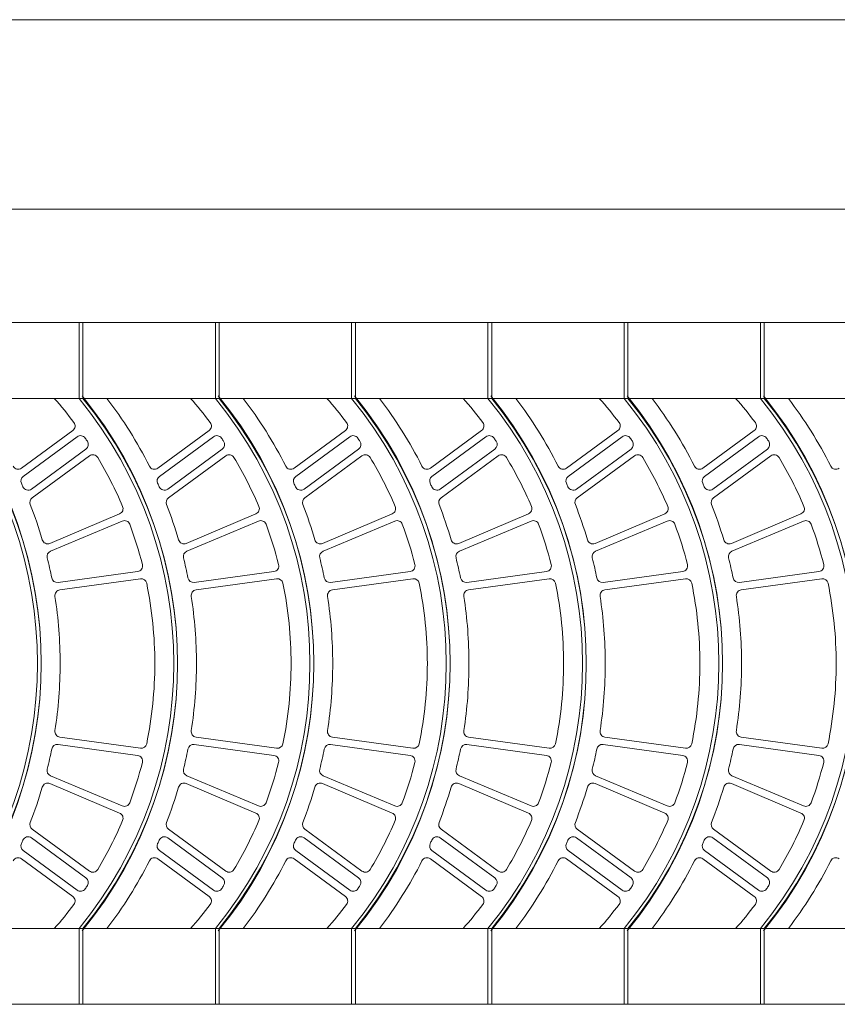
# Model space of a CAD drawing. Units: millimetres. Extents: x -29512 to -17595, y -13763 to -3263.
# Drawn here: x -19523 to -19301, y -5302 to -5035 of the extents above; entities that cross this region are included whole.
import ezdxf

# ---------------------------------------------------------------- set-up
doc = ezdxf.new("R2010")
doc.units = ezdxf.units.MM
doc.header["$LTSCALE"] = 7

msp = doc.modelspace()

# ---------------------------------------------------------------- linework, layer by layer
at = {"lineweight": 0}
for p, q in [((-21641.014, -5035.041), (-18239.784, -5035.041)), ((-21579.36, -5086.419), (-18301.437, -5086.419)), ((-19838.67, -5117.246), (-18321.989, -5117.246)), ((-19506.768, -5117.246), (-19506.768, -5137.797)), ((-19506.768, -5117.246), (-19505.74, -5117.246)), ((-19505.74, -5117.246), (-19505.74, -5137.797)), ((-19505.74, -5117.246), (-19505.74, -5137.797)), ((-19469.775, -5117.246), (-19469.775, -5137.797)), ((-19469.775, -5117.246), (-19468.748, -5117.246)), ((-19468.748, -5117.246), (-19468.748, -5137.797)), ((-19468.748, -5117.246), (-19468.748, -5137.797)), ((-19432.783, -5117.246), (-19432.783, -5137.797)), ((-19432.783, -5117.246), (-19431.756, -5117.246)), ((-19431.756, -5117.246), (-19431.756, -5137.797)), ((-19431.756, -5117.246), (-19431.756, -5137.797)), ((-19395.791, -5117.246), (-19395.791, -5137.797)), ((-19395.791, -5117.246), (-19394.763, -5117.246)), ((-19394.763, -5117.246), (-19394.763, -5137.797)), ((-19394.763, -5117.246), (-19394.763, -5137.797)), ((-19358.799, -5117.246), (-19358.799, -5137.797)), ((-19358.799, -5117.246), (-19357.771, -5117.246)), ((-19357.771, -5117.246), (-19357.771, -5137.797)), ((-19357.771, -5117.246), (-19357.771, -5137.797)), ((-19321.806, -5117.246), (-19321.806, -5137.797)), ((-19321.806, -5117.246), (-19320.779, -5117.246)), ((-19320.779, -5117.246), (-19320.779, -5137.797)), ((-19320.779, -5117.246), (-19320.779, -5137.797)), ((-19838.67, -5137.797), (-18321.989, -5137.797)), ((-19522.384, -5156.728), (-19508.468, -5146.519)), ((-19521.95, -5158.959), (-19507.292, -5148.205)), ((-19485.392, -5156.728), (-19471.476, -5146.519)), ((-19484.958, -5158.959), (-19470.3, -5148.205)), ((-19448.399, -5156.728), (-19434.484, -5146.519)), ((-19447.966, -5158.959), (-19433.308, -5148.205)), ((-19411.407, -5156.728), (-19397.492, -5146.519)), ((-19410.974, -5158.959), (-19396.316, -5148.205)), ((-19374.415, -5156.728), (-19360.499, -5146.519)), ((-19373.981, -5158.959), (-19359.323, -5148.205)), ((-19337.423, -5156.728), (-19323.507, -5146.519)), ((-19336.989, -5158.959), (-19322.331, -5148.205)), ((-19519.698, -5162.404), (-19504.893, -5151.542)), ((-19519.492, -5164.802), (-19503.957, -5153.404)), ((-19482.706, -5162.404), (-19467.901, -5151.542)), ((-19482.5, -5164.802), (-19466.965, -5153.404)), ((-19445.713, -5162.404), (-19430.908, -5151.542)), ((-19445.508, -5164.802), (-19429.972, -5153.404)), ((-19408.721, -5162.404), (-19393.916, -5151.542)), ((-19408.515, -5164.802), (-19392.98, -5153.404)), ((-19371.729, -5162.404), (-19356.924, -5151.542)), ((-19371.523, -5164.802), (-19355.988, -5153.404)), ((-19334.737, -5162.404), (-19319.932, -5151.542)), ((-19334.531, -5164.802), (-19318.996, -5153.404)), ((-19514.67, -5177.144), (-19495.764, -5169.123)), ((-19477.678, -5177.144), (-19458.772, -5169.123)), ((-19440.686, -5177.144), (-19421.78, -5169.123)), ((-19403.694, -5177.144), (-19384.788, -5169.123)), ((-19366.701, -5177.144), (-19347.795, -5169.123)), ((-19329.709, -5177.144), (-19310.803, -5169.123)), ((-19514.522, -5179.269), (-19495.054, -5171.068)), ((-19477.53, -5179.269), (-19458.062, -5171.068)), ((-19440.537, -5179.269), (-19421.069, -5171.068)), ((-19403.545, -5179.269), (-19384.077, -5171.068)), ((-19366.553, -5179.269), (-19347.085, -5171.068)), ((-19329.561, -5179.269), (-19310.093, -5171.068)), ((-19512.477, -5187.739), (-19490.879, -5184.782)), ((-19475.485, -5187.739), (-19453.887, -5184.782)), ((-19438.492, -5187.739), (-19416.895, -5184.782)), ((-19401.5, -5187.739), (-19379.902, -5184.782)), ((-19364.508, -5187.739), (-19342.91, -5184.782)), ((-19327.516, -5187.739), (-19305.918, -5184.782)), ((-19511.998, -5189.745), (-19490.142, -5186.747)), ((-19475.006, -5189.745), (-19453.15, -5186.747)), ((-19438.014, -5189.745), (-19416.158, -5186.747)), ((-19401.022, -5189.745), (-19379.166, -5186.747)), ((-19364.029, -5189.745), (-19342.173, -5186.747)), ((-19327.037, -5189.745), (-19305.181, -5186.747)), ((-19511.998, -5229.708), (-19490.142, -5232.705)), ((-19475.006, -5229.708), (-19453.15, -5232.705)), ((-19438.014, -5229.708), (-19416.158, -5232.705)), ((-19401.022, -5229.708), (-19379.166, -5232.705)), ((-19364.029, -5229.708), (-19342.173, -5232.705)), ((-19327.037, -5229.708), (-19305.181, -5232.705)), ((-19512.477, -5231.713), (-19490.879, -5234.671)), ((-19475.485, -5231.713), (-19453.887, -5234.671)), ((-19438.492, -5231.713), (-19416.895, -5234.671)), ((-19401.5, -5231.713), (-19379.902, -5234.671)), ((-19364.508, -5231.713), (-19342.91, -5234.671)), ((-19327.516, -5231.713), (-19305.918, -5234.671)), ((-19514.522, -5240.184), (-19495.054, -5248.385)), ((-19477.53, -5240.184), (-19458.062, -5248.385)), ((-19440.537, -5240.184), (-19421.069, -5248.385)), ((-19403.545, -5240.184), (-19384.077, -5248.385)), ((-19366.553, -5240.184), (-19347.085, -5248.385)), ((-19329.561, -5240.184), (-19310.093, -5248.385)), ((-19514.67, -5242.309), (-19495.764, -5250.329)), ((-19477.678, -5242.309), (-19458.772, -5250.329)), ((-19440.686, -5242.309), (-19421.78, -5250.329)), ((-19403.694, -5242.309), (-19384.788, -5250.329)), ((-19366.701, -5242.309), (-19347.795, -5250.329)), ((-19329.709, -5242.309), (-19310.803, -5250.329)), ((-19519.492, -5254.651), (-19503.957, -5266.048)), ((-19482.5, -5254.651), (-19466.965, -5266.048)), ((-19445.508, -5254.651), (-19429.972, -5266.048)), ((-19408.515, -5254.651), (-19392.98, -5266.048)), ((-19371.523, -5254.651), (-19355.988, -5266.048)), ((-19334.531, -5254.651), (-19318.996, -5266.048)), ((-19519.698, -5257.049), (-19504.893, -5267.91)), ((-19482.706, -5257.049), (-19467.901, -5267.91)), ((-19445.713, -5257.049), (-19430.908, -5267.91)), ((-19408.721, -5257.049), (-19393.916, -5267.91)), ((-19371.729, -5257.049), (-19356.924, -5267.91)), ((-19334.737, -5257.049), (-19319.932, -5267.91)), ((-19521.95, -5260.494), (-19507.292, -5271.248)), ((-19484.958, -5260.494), (-19470.3, -5271.248)), ((-19447.966, -5260.494), (-19433.308, -5271.248)), ((-19410.974, -5260.494), (-19396.316, -5271.248)), ((-19373.981, -5260.494), (-19359.323, -5271.248)), ((-19336.989, -5260.494), (-19322.331, -5271.248)), ((-19522.384, -5262.725), (-19508.468, -5272.934)), ((-19485.392, -5262.725), (-19471.476, -5272.934)), ((-19448.399, -5262.725), (-19434.484, -5272.934)), ((-19411.407, -5262.725), (-19397.492, -5272.934)), ((-19374.415, -5262.725), (-19360.499, -5272.934)), ((-19337.423, -5262.725), (-19323.507, -5272.934)), ((-19838.67, -5281.656), (-18321.989, -5281.656)), ((-19506.768, -5281.656), (-19506.768, -5302.207)), ((-19505.74, -5281.656), (-19505.74, -5302.207)), ((-19505.74, -5281.656), (-19505.74, -5302.207)), ((-19469.775, -5281.656), (-19469.775, -5302.207)), ((-19468.748, -5281.656), (-19468.748, -5302.207)), ((-19468.748, -5281.656), (-19468.748, -5302.207)), ((-19432.783, -5281.656), (-19432.783, -5302.207)), ((-19431.756, -5281.656), (-19431.756, -5302.207)), ((-19431.756, -5281.656), (-19431.756, -5302.207)), ((-19395.791, -5281.656), (-19395.791, -5302.207)), ((-19394.763, -5281.656), (-19394.763, -5302.207)), ((-19394.763, -5281.656), (-19394.763, -5302.207)), ((-19358.799, -5281.656), (-19358.799, -5302.207)), ((-19357.771, -5281.656), (-19357.771, -5302.207)), ((-19357.771, -5281.656), (-19357.771, -5302.207)), ((-19321.806, -5281.656), (-19321.806, -5302.207)), ((-19320.779, -5281.656), (-19320.779, -5302.207)), ((-19320.779, -5281.656), (-19320.779, -5302.207)), ((-19898.144, -5302.207), (-18286.024, -5302.207)), ((-19506.768, -5302.207), (-19505.74, -5302.207)), ((-19505.74, -5302.207), (-19505.74, -5302.207)), ((-19469.775, -5302.207), (-19468.748, -5302.207)), ((-19468.748, -5302.207), (-19468.748, -5302.207)), ((-19432.783, -5302.207), (-19431.756, -5302.207)), ((-19431.756, -5302.207), (-19431.756, -5302.207)), ((-19395.791, -5302.207), (-19394.763, -5302.207)), ((-19394.763, -5302.207), (-19394.763, -5302.207)), ((-19358.799, -5302.207), (-19357.771, -5302.207)), ((-19357.771, -5302.207), (-19357.771, -5302.207)), ((-19321.806, -5302.207), (-19320.779, -5302.207)), ((-19320.779, -5302.207), (-19320.779, -5302.207))]:
    msp.add_line(p, q, dxfattribs=at)
for centre, radius, start, end in [((-19631.616, -5209.726), 114.573, 320.69235, 39.30765), ((-19594.624, -5209.726), 114.573, 320.69235, 39.30765), ((-19557.632, -5209.726), 114.573, 320.69235, 39.30765), ((-19520.64, -5209.726), 114.573, 320.69235, 39.30765), ((-19483.647, -5209.726), 114.573, 320.69235, 39.30765), ((-19446.655, -5209.726), 114.573, 320.69235, 39.30765), ((-19409.663, -5209.726), 114.573, 320.69235, 39.30765), ((-19631.616, -5209.726), 113.546, 320.69235, 39.30765), ((-19630.589, -5209.726), 113.546, 320.69235, 39.30765), ((-19594.624, -5209.726), 108.408, 37.09178, 41.5679), ((-19594.624, -5209.726), 113.546, 320.69235, 39.30765), ((-19593.597, -5209.726), 113.546, 320.69235, 39.30765), ((-19593.597, -5209.726), 118.683, 26.81857, 37.3052), ((-19557.632, -5209.726), 108.408, 37.09178, 41.5679), ((-19557.632, -5209.726), 113.546, 320.69235, 39.30765), ((-19556.604, -5209.726), 113.546, 320.69235, 39.30765), ((-19556.604, -5209.726), 118.683, 26.81857, 37.3052), ((-19520.64, -5209.726), 108.408, 37.09178, 41.5679), ((-19520.64, -5209.726), 113.546, 320.69235, 39.30765), ((-19519.612, -5209.726), 113.546, 320.69235, 39.30765), ((-19519.612, -5209.726), 118.683, 26.81857, 37.3052), ((-19483.647, -5209.726), 108.408, 37.09178, 41.5679), ((-19483.647, -5209.726), 113.546, 320.69235, 39.30765), ((-19482.62, -5209.726), 113.546, 320.69235, 39.30765), ((-19482.62, -5209.726), 118.683, 26.81857, 37.3052), ((-19446.655, -5209.726), 108.408, 37.09178, 41.5679), ((-19446.655, -5209.726), 113.546, 320.69235, 39.30765), ((-19445.628, -5209.726), 113.546, 320.69235, 39.30765), ((-19445.628, -5209.726), 118.683, 26.81857, 37.3052), ((-19409.663, -5209.726), 108.408, 37.09178, 41.5679), ((-19409.663, -5209.726), 113.546, 320.69235, 39.30765), ((-19408.635, -5209.726), 113.546, 320.69235, 39.30765), ((-19408.635, -5209.726), 118.683, 26.81857, 37.3052), ((-19509.38, -5145.276), 1.541, 306.26537, 37.09178), ((-19472.388, -5145.276), 1.541, 306.26537, 37.09178), ((-19435.395, -5145.276), 1.541, 306.26537, 37.09178), ((-19398.403, -5145.276), 1.541, 306.26537, 37.09178), ((-19361.411, -5145.276), 1.541, 306.26537, 37.09178), ((-19324.419, -5145.276), 1.541, 306.26537, 37.09178), ((-19506.381, -5149.448), 1.541, 34.33678, 126.26537), ((-19469.388, -5149.448), 1.541, 34.33678, 126.26537), ((-19432.396, -5149.448), 1.541, 34.33678, 126.26537), ((-19395.404, -5149.448), 1.541, 34.33678, 126.26537), ((-19358.412, -5149.448), 1.541, 34.33678, 126.26537), ((-19321.419, -5149.448), 1.541, 34.33678, 126.26537), ((-19594.624, -5209.726), 108.408, 33.78545, 34.33678), ((-19505.805, -5150.3), 1.541, 306.26537, 33.78545), ((-19557.632, -5209.726), 108.408, 33.78545, 34.33678), ((-19468.812, -5150.3), 1.541, 306.26537, 33.78545), ((-19520.64, -5209.726), 108.408, 33.78545, 34.33678), ((-19431.82, -5150.3), 1.541, 306.26537, 33.78545), ((-19483.647, -5209.726), 108.408, 33.78545, 34.33678), ((-19394.828, -5150.3), 1.541, 306.26537, 33.78545), ((-19446.655, -5209.726), 108.408, 33.78545, 34.33678), ((-19357.836, -5150.3), 1.541, 306.26537, 33.78545), ((-19409.663, -5209.726), 108.408, 33.78545, 34.33678), ((-19320.844, -5150.3), 1.541, 306.26537, 33.78545), ((-19503.045, -5154.647), 1.541, 31.02431, 126.26537), ((-19466.053, -5154.647), 1.541, 31.02431, 126.26537), ((-19429.061, -5154.647), 1.541, 31.02431, 126.26537), ((-19392.068, -5154.647), 1.541, 31.02431, 126.26537), ((-19355.076, -5154.647), 1.541, 31.02431, 126.26537), ((-19318.084, -5154.647), 1.541, 31.02431, 126.26537), ((-19523.295, -5155.485), 1.541, 206.81857, 306.26537), ((-19594.624, -5209.726), 108.408, 23.15494, 31.02431), ((-19486.303, -5155.485), 1.541, 206.81857, 306.26537), ((-19557.632, -5209.726), 108.408, 23.15494, 31.02431), ((-19449.311, -5155.485), 1.541, 206.81857, 306.26537), ((-19520.64, -5209.726), 108.408, 23.15494, 31.02431), ((-19412.319, -5155.485), 1.541, 206.81857, 306.26537), ((-19483.647, -5209.726), 108.408, 23.15494, 31.02431), ((-19375.327, -5155.485), 1.541, 206.81857, 306.26537), ((-19446.655, -5209.726), 108.408, 23.15494, 31.02431), ((-19338.334, -5155.485), 1.541, 206.81857, 306.26537), ((-19409.663, -5209.726), 108.408, 23.15494, 31.02431), ((-19301.342, -5155.485), 1.541, 206.81857, 306.26537), ((-19521.039, -5160.201), 1.541, 126.26537, 204.32657), ((-19484.046, -5160.201), 1.541, 126.26537, 204.32657), ((-19447.054, -5160.201), 1.541, 126.26537, 204.32657), ((-19410.062, -5160.201), 1.541, 126.26537, 204.32657), ((-19373.07, -5160.201), 1.541, 126.26537, 204.32657), ((-19336.077, -5160.201), 1.541, 126.26537, 204.32657), ((-19630.589, -5209.726), 118.683, 23.82557, 24.32657), ((-19593.597, -5209.726), 118.683, 23.82557, 24.32657), ((-19556.604, -5209.726), 118.683, 23.82557, 24.32657), ((-19519.612, -5209.726), 118.683, 23.82557, 24.32657), ((-19482.62, -5209.726), 118.683, 23.82557, 24.32657), ((-19445.628, -5209.726), 118.683, 23.82557, 24.32657), ((-19520.61, -5161.161), 1.541, 203.82557, 306.26537), ((-19483.617, -5161.161), 1.541, 203.82557, 306.26537), ((-19446.625, -5161.161), 1.541, 203.82557, 306.26537), ((-19409.633, -5161.161), 1.541, 203.82557, 306.26537), ((-19372.641, -5161.161), 1.541, 203.82557, 306.26537), ((-19335.649, -5161.161), 1.541, 203.82557, 306.26537), ((-19518.58, -5166.045), 1.541, 126.26537, 201.30512), ((-19630.589, -5209.726), 118.683, 16.42822, 21.30512), ((-19481.588, -5166.045), 1.541, 126.26537, 201.30512), ((-19593.597, -5209.726), 118.683, 16.42822, 21.30512), ((-19444.596, -5166.045), 1.541, 126.26537, 201.30512), ((-19556.604, -5209.726), 118.683, 16.42822, 21.30512), ((-19407.604, -5166.045), 1.541, 126.26537, 201.30512), ((-19519.612, -5209.726), 118.683, 16.42822, 21.30512), ((-19370.611, -5166.045), 1.541, 126.26537, 201.30512), ((-19482.62, -5209.726), 118.683, 16.42822, 21.30512), ((-19333.619, -5166.045), 1.541, 126.26537, 201.30512), ((-19445.628, -5209.726), 118.683, 16.42822, 21.30512), ((-19496.366, -5167.704), 1.541, 292.98868, 23.15494), ((-19459.374, -5167.704), 1.541, 292.98868, 23.15494), ((-19422.382, -5167.704), 1.541, 292.98868, 23.15494), ((-19385.39, -5167.704), 1.541, 292.98868, 23.15494), ((-19348.397, -5167.704), 1.541, 292.98868, 23.15494), ((-19311.405, -5167.704), 1.541, 292.98868, 23.15494), ((-19494.455, -5172.488), 1.541, 20.39269, 112.84223), ((-19594.624, -5209.726), 108.408, 14.34182, 20.39269), ((-19457.463, -5172.488), 1.541, 20.39269, 112.84223), ((-19557.632, -5209.726), 108.408, 14.34182, 20.39269), ((-19420.471, -5172.488), 1.541, 20.39269, 112.84223), ((-19520.64, -5209.726), 108.408, 14.34182, 20.39269), ((-19383.479, -5172.488), 1.541, 20.39269, 112.84223), ((-19483.647, -5209.726), 108.408, 14.34182, 20.39269), ((-19346.486, -5172.488), 1.541, 20.39269, 112.84223), ((-19446.655, -5209.726), 108.408, 14.34182, 20.39269), ((-19309.494, -5172.488), 1.541, 20.39269, 112.84223), ((-19409.663, -5209.726), 108.408, 14.34182, 20.39269), ((-19515.272, -5175.725), 1.541, 196.42822, 292.98868), ((-19478.28, -5175.725), 1.541, 196.42822, 292.98868), ((-19441.288, -5175.725), 1.541, 196.42822, 292.98868), ((-19404.296, -5175.725), 1.541, 196.42822, 292.98868), ((-19367.303, -5175.725), 1.541, 196.42822, 292.98868), ((-19330.311, -5175.725), 1.541, 196.42822, 292.98868), ((-19513.923, -5180.689), 1.541, 112.84223, 193.97662), ((-19476.931, -5180.689), 1.541, 112.84223, 193.97662), ((-19439.939, -5180.689), 1.541, 112.84223, 193.97662), ((-19402.947, -5180.689), 1.541, 112.84223, 193.97662), ((-19365.954, -5180.689), 1.541, 112.84223, 193.97662), ((-19328.962, -5180.689), 1.541, 112.84223, 193.97662), ((-19630.589, -5209.726), 118.683, 11.27887, 13.97662), ((-19491.088, -5183.255), 1.541, 277.797, 14.34182), ((-19593.597, -5209.726), 118.683, 11.27887, 13.97662), ((-19454.096, -5183.255), 1.541, 277.797, 14.34182), ((-19556.604, -5209.726), 118.683, 11.27887, 13.97662), ((-19417.104, -5183.255), 1.541, 277.797, 14.34182), ((-19519.612, -5209.726), 118.683, 11.27887, 13.97662), ((-19380.111, -5183.255), 1.541, 277.797, 14.34182), ((-19482.62, -5209.726), 118.683, 11.27887, 13.97662), ((-19343.119, -5183.255), 1.541, 277.797, 14.34182), ((-19445.628, -5209.726), 118.683, 11.27887, 13.97662), ((-19306.127, -5183.255), 1.541, 277.797, 14.34182), ((-19512.686, -5186.212), 1.541, 191.27887, 277.797), ((-19489.933, -5188.274), 1.541, 11.57998, 97.80873), ((-19594.624, -5209.726), 108.408, 0, 11.57998), ((-19475.694, -5186.212), 1.541, 191.27887, 277.797), ((-19452.941, -5188.274), 1.541, 11.57998, 97.80873), ((-19557.632, -5209.726), 108.408, 0, 11.57998), ((-19438.702, -5186.212), 1.541, 191.27887, 277.797), ((-19415.948, -5188.274), 1.541, 11.57998, 97.80873), ((-19520.64, -5209.726), 108.408, 0, 11.57998), ((-19401.709, -5186.212), 1.541, 191.27887, 277.797), ((-19378.956, -5188.274), 1.541, 11.57998, 97.80873), ((-19483.647, -5209.726), 108.408, 0, 11.57998), ((-19364.717, -5186.212), 1.541, 191.27887, 277.797), ((-19341.964, -5188.274), 1.541, 11.57998, 97.80873), ((-19446.655, -5209.726), 108.408, 0, 11.57998), ((-19327.725, -5186.212), 1.541, 191.27887, 277.797), ((-19304.972, -5188.274), 1.541, 11.57998, 97.80873), ((-19409.663, -5209.726), 108.408, 0, 11.57998), ((-19511.789, -5191.272), 1.541, 97.80873, 188.82986), ((-19474.797, -5191.272), 1.541, 97.80873, 188.82986), ((-19437.804, -5191.272), 1.541, 97.80873, 188.82986), ((-19400.812, -5191.272), 1.541, 97.80873, 188.82986), ((-19363.82, -5191.272), 1.541, 97.80873, 188.82986), ((-19326.828, -5191.272), 1.541, 97.80873, 188.82986), ((-19630.589, -5209.726), 118.683, 0, 8.82986), ((-19593.597, -5209.726), 118.683, 0, 8.82986), ((-19556.604, -5209.726), 118.683, 0, 8.82986), ((-19519.612, -5209.726), 118.683, 0, 8.82986), ((-19482.62, -5209.726), 118.683, 0, 8.82986), ((-19445.628, -5209.726), 118.683, 0, 8.82986), ((-19630.589, -5209.726), 118.683, 351.17014, 0), ((-19594.624, -5209.726), 108.408, 348.42002, 0), ((-19593.597, -5209.726), 118.683, 351.17014, 0), ((-19557.632, -5209.726), 108.408, 348.42002, 0), ((-19556.604, -5209.726), 118.683, 351.17014, 0), ((-19520.64, -5209.726), 108.408, 348.42002, 0), ((-19519.612, -5209.726), 118.683, 351.17014, 0), ((-19483.647, -5209.726), 108.408, 348.42002, 0), ((-19482.62, -5209.726), 118.683, 351.17014, 0), ((-19446.655, -5209.726), 108.408, 348.42002, 0), ((-19445.628, -5209.726), 118.683, 351.17014, 0), ((-19409.663, -5209.726), 108.408, 348.42002, 0), ((-19511.789, -5228.181), 1.541, 171.17014, 262.19127), ((-19474.797, -5228.181), 1.541, 171.17014, 262.19127), ((-19437.804, -5228.181), 1.541, 171.17014, 262.19127), ((-19400.812, -5228.181), 1.541, 171.17014, 262.19127), ((-19363.82, -5228.181), 1.541, 171.17014, 262.19127), ((-19326.828, -5228.181), 1.541, 171.17014, 262.19127), ((-19630.589, -5209.726), 118.683, 346.02338, 348.72113), ((-19512.686, -5233.24), 1.541, 82.203, 168.72113), ((-19489.933, -5231.178), 1.541, 262.19127, 348.42002), ((-19593.597, -5209.726), 118.683, 346.02338, 348.72113), ((-19475.694, -5233.24), 1.541, 82.203, 168.72113), ((-19452.941, -5231.178), 1.541, 262.19127, 348.42002), ((-19556.604, -5209.726), 118.683, 346.02338, 348.72113), ((-19438.702, -5233.24), 1.541, 82.203, 168.72113), ((-19415.948, -5231.178), 1.541, 262.19127, 348.42002), ((-19519.612, -5209.726), 118.683, 346.02338, 348.72113), ((-19401.709, -5233.24), 1.541, 82.203, 168.72113), ((-19378.956, -5231.178), 1.541, 262.19127, 348.42002), ((-19482.62, -5209.726), 118.683, 346.02338, 348.72113), ((-19364.717, -5233.24), 1.541, 82.203, 168.72113), ((-19341.964, -5231.178), 1.541, 262.19127, 348.42002), ((-19445.628, -5209.726), 118.683, 346.02338, 348.72113), ((-19327.725, -5233.24), 1.541, 82.203, 168.72113), ((-19304.972, -5231.178), 1.541, 262.19127, 348.42002), ((-19491.088, -5236.198), 1.541, 345.65818, 82.203), ((-19454.096, -5236.198), 1.541, 345.65818, 82.203), ((-19417.104, -5236.198), 1.541, 345.65818, 82.203), ((-19380.111, -5236.198), 1.541, 345.65818, 82.203), ((-19343.119, -5236.198), 1.541, 345.65818, 82.203), ((-19306.127, -5236.198), 1.541, 345.65818, 82.203), ((-19513.923, -5238.764), 1.541, 166.02338, 247.15777), ((-19594.624, -5209.726), 108.408, 339.60731, 345.65818), ((-19476.931, -5238.764), 1.541, 166.02338, 247.15777), ((-19557.632, -5209.726), 108.408, 339.60731, 345.65818), ((-19439.939, -5238.764), 1.541, 166.02338, 247.15777), ((-19520.64, -5209.726), 108.408, 339.60731, 345.65818), ((-19402.947, -5238.764), 1.541, 166.02338, 247.15777), ((-19483.647, -5209.726), 108.408, 339.60731, 345.65818), ((-19365.954, -5238.764), 1.541, 166.02338, 247.15777), ((-19446.655, -5209.726), 108.408, 339.60731, 345.65818), ((-19328.962, -5238.764), 1.541, 166.02338, 247.15777), ((-19409.663, -5209.726), 108.408, 339.60731, 345.65818), ((-19630.589, -5209.726), 118.683, 338.69488, 343.57178), ((-19515.272, -5243.728), 1.541, 67.01132, 163.57178), ((-19593.597, -5209.726), 118.683, 338.69488, 343.57178), ((-19478.28, -5243.728), 1.541, 67.01132, 163.57178), ((-19556.604, -5209.726), 118.683, 338.69488, 343.57178), ((-19441.288, -5243.728), 1.541, 67.01132, 163.57178), ((-19519.612, -5209.726), 118.683, 338.69488, 343.57178), ((-19404.296, -5243.728), 1.541, 67.01132, 163.57178), ((-19482.62, -5209.726), 118.683, 338.69488, 343.57178), ((-19367.303, -5243.728), 1.541, 67.01132, 163.57178), ((-19445.628, -5209.726), 118.683, 338.69488, 343.57178), ((-19330.311, -5243.728), 1.541, 67.01132, 163.57178), ((-19494.455, -5246.964), 1.541, 247.15777, 339.60731), ((-19457.463, -5246.964), 1.541, 247.15777, 339.60731), ((-19420.471, -5246.964), 1.541, 247.15777, 339.60731), ((-19383.479, -5246.964), 1.541, 247.15777, 339.60731), ((-19346.486, -5246.964), 1.541, 247.15777, 339.60731), ((-19309.494, -5246.964), 1.541, 247.15777, 339.60731), ((-19594.624, -5209.726), 108.408, 328.97569, 336.84506), ((-19496.366, -5251.748), 1.541, 336.84506, 67.01132), ((-19557.632, -5209.726), 108.408, 328.97569, 336.84506), ((-19459.374, -5251.748), 1.541, 336.84506, 67.01132), ((-19520.64, -5209.726), 108.408, 328.97569, 336.84506), ((-19422.382, -5251.748), 1.541, 336.84506, 67.01132), ((-19483.647, -5209.726), 108.408, 328.97569, 336.84506), ((-19385.39, -5251.748), 1.541, 336.84506, 67.01132), ((-19446.655, -5209.726), 108.408, 328.97569, 336.84506), ((-19348.397, -5251.748), 1.541, 336.84506, 67.01132), ((-19409.663, -5209.726), 108.408, 328.97569, 336.84506), ((-19311.405, -5251.748), 1.541, 336.84506, 67.01132), ((-19518.58, -5253.408), 1.541, 158.69488, 233.73463), ((-19481.588, -5253.408), 1.541, 158.69488, 233.73463), ((-19444.596, -5253.408), 1.541, 158.69488, 233.73463), ((-19407.604, -5253.408), 1.541, 158.69488, 233.73463), ((-19370.611, -5253.408), 1.541, 158.69488, 233.73463), ((-19333.619, -5253.408), 1.541, 158.69488, 233.73463), ((-19630.589, -5209.726), 118.683, 335.67343, 336.17443), ((-19520.61, -5258.292), 1.541, 53.73463, 156.17443), ((-19593.597, -5209.726), 118.683, 335.67343, 336.17443), ((-19483.617, -5258.292), 1.541, 53.73463, 156.17443), ((-19556.604, -5209.726), 118.683, 335.67343, 336.17443), ((-19446.625, -5258.292), 1.541, 53.73463, 156.17443), ((-19519.612, -5209.726), 118.683, 335.67343, 336.17443), ((-19409.633, -5258.292), 1.541, 53.73463, 156.17443), ((-19482.62, -5209.726), 118.683, 335.67343, 336.17443), ((-19372.641, -5258.292), 1.541, 53.73463, 156.17443), ((-19445.628, -5209.726), 118.683, 335.67343, 336.17443), ((-19335.649, -5258.292), 1.541, 53.73463, 156.17443), ((-19521.039, -5259.251), 1.541, 155.67343, 233.73463), ((-19484.046, -5259.251), 1.541, 155.67343, 233.73463), ((-19447.054, -5259.251), 1.541, 155.67343, 233.73463), ((-19410.062, -5259.251), 1.541, 155.67343, 233.73463), ((-19373.07, -5259.251), 1.541, 155.67343, 233.73463), ((-19336.077, -5259.251), 1.541, 155.67343, 233.73463), ((-19523.295, -5263.968), 1.541, 53.73463, 153.18143), ((-19486.303, -5263.968), 1.541, 53.73463, 153.18143), ((-19449.311, -5263.968), 1.541, 53.73463, 153.18143), ((-19412.319, -5263.968), 1.541, 53.73463, 153.18143), ((-19375.327, -5263.968), 1.541, 53.73463, 153.18143), ((-19338.334, -5263.968), 1.541, 53.73463, 153.18143), ((-19301.342, -5263.968), 1.541, 53.73463, 153.18143), ((-19503.045, -5264.806), 1.541, 233.73463, 328.97569), ((-19593.597, -5209.726), 118.683, 322.6948, 333.18143), ((-19466.053, -5264.806), 1.541, 233.73463, 328.97569), ((-19556.604, -5209.726), 118.683, 322.6948, 333.18143), ((-19429.061, -5264.806), 1.541, 233.73463, 328.97569), ((-19519.612, -5209.726), 118.683, 322.6948, 333.18143), ((-19392.068, -5264.806), 1.541, 233.73463, 328.97569), ((-19482.62, -5209.726), 118.683, 322.6948, 333.18143), ((-19355.076, -5264.806), 1.541, 233.73463, 328.97569), ((-19445.628, -5209.726), 118.683, 322.6948, 333.18143), ((-19318.084, -5264.806), 1.541, 233.73463, 328.97569), ((-19408.635, -5209.726), 118.683, 322.6948, 333.18143), ((-19505.805, -5269.153), 1.541, 326.21455, 53.73463), ((-19468.812, -5269.153), 1.541, 326.21455, 53.73463), ((-19431.82, -5269.153), 1.541, 326.21455, 53.73463), ((-19394.828, -5269.153), 1.541, 326.21455, 53.73463), ((-19357.836, -5269.153), 1.541, 326.21455, 53.73463), ((-19320.844, -5269.153), 1.541, 326.21455, 53.73463), ((-19506.381, -5270.005), 1.541, 233.73463, 325.66322), ((-19594.624, -5209.726), 108.408, 325.66322, 326.21455), ((-19469.388, -5270.005), 1.541, 233.73463, 325.66322), ((-19557.632, -5209.726), 108.408, 325.66322, 326.21455), ((-19432.396, -5270.005), 1.541, 233.73463, 325.66322), ((-19520.64, -5209.726), 108.408, 325.66322, 326.21455), ((-19395.404, -5270.005), 1.541, 233.73463, 325.66322), ((-19483.647, -5209.726), 108.408, 325.66322, 326.21455), ((-19358.412, -5270.005), 1.541, 233.73463, 325.66322), ((-19446.655, -5209.726), 108.408, 325.66322, 326.21455), ((-19321.419, -5270.005), 1.541, 233.73463, 325.66322), ((-19409.663, -5209.726), 108.408, 325.66322, 326.21455), ((-19509.38, -5274.177), 1.541, 322.90822, 53.73463), ((-19472.388, -5274.177), 1.541, 322.90822, 53.73463), ((-19435.395, -5274.177), 1.541, 322.90822, 53.73463), ((-19398.403, -5274.177), 1.541, 322.90822, 53.73463), ((-19361.411, -5274.177), 1.541, 322.90822, 53.73463), ((-19324.419, -5274.177), 1.541, 322.90822, 53.73463), ((-19594.624, -5209.726), 108.408, 318.4321, 322.90822), ((-19557.632, -5209.726), 108.408, 318.4321, 322.90822), ((-19520.64, -5209.726), 108.408, 318.4321, 322.90822), ((-19483.647, -5209.726), 108.408, 318.4321, 322.90822), ((-19446.655, -5209.726), 108.408, 318.4321, 322.90822), ((-19409.663, -5209.726), 108.408, 318.4321, 322.90822)]:
    msp.add_arc(centre, radius, start, end, dxfattribs=at)

doc.saveas('drawing.dxf')
